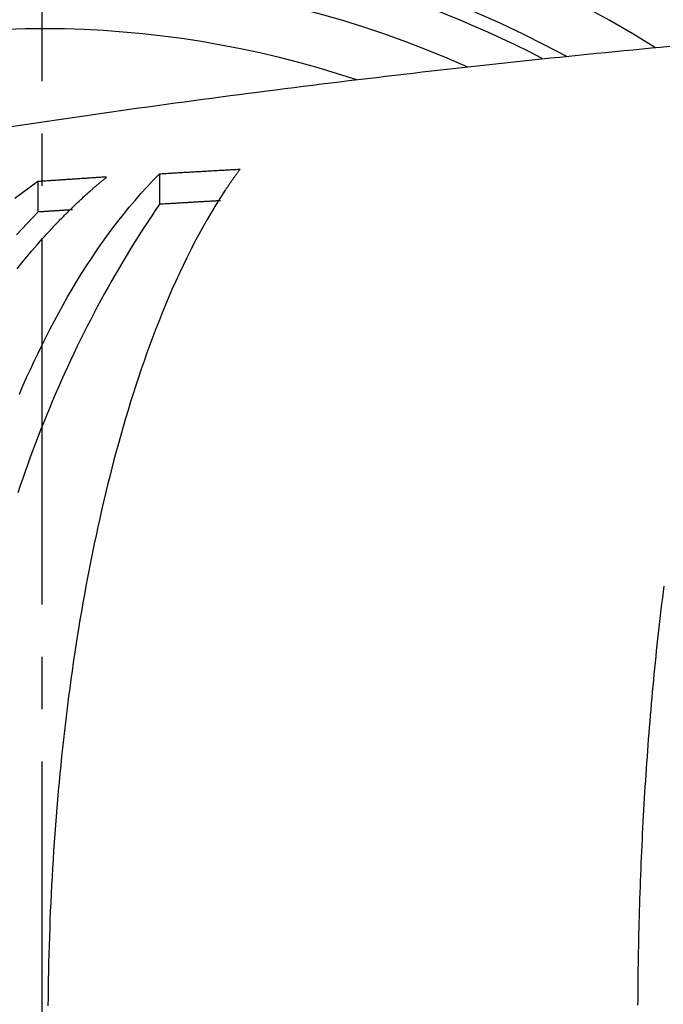
# Model space of a CAD drawing. Extents: x -436 to 2039, y 12 to 4474.
# Drawn here: x 579 to 591, y 2109 to 2128 of the extents above; entities that cross this region are included whole.
import ezdxf

# ---------------------------------------------------------------- set-up
doc = ezdxf.new("R2010")
doc.units = 0
doc.linetypes.add('EXLTYPE3', pattern=[10, 7, -1, 1, -1])
doc.layers.add('本体', color=7, linetype='CONTINUOUS')

msp = doc.modelspace()

# ---------------------------------------------------------------- linework, layer by layer
at = {"layer": '本体', "color": 6, "linetype": 'EXLTYPE3'}
msp.add_line((579.005, 2204), (579.005, 2014), dxfattribs=at)
at = {"layer": '本体', "color": 6, "linetype": 'CONTINUOUS', "flags": 128}
for points in [[(591.008, 2127.659), (590.833, 2127.643), (590.657, 2127.627), (590.482, 2127.61), (590.306, 2127.594), (590.131, 2127.577), (589.955, 2127.56), (589.78, 2127.543), (589.605, 2127.525), (589.429, 2127.508), (589.254, 2127.49), (589.079, 2127.472), (588.903, 2127.454), (588.728, 2127.436), (588.553, 2127.418), (588.377, 2127.4), (588.202, 2127.381), (588.027, 2127.363), (587.852, 2127.344), (587.676, 2127.325), (587.501, 2127.306), (587.326, 2127.287), (587.151, 2127.267), (586.976, 2127.248), (586.8, 2127.228), (586.625, 2127.208), (586.45, 2127.189), (586.275, 2127.169), (586.1, 2127.148), (585.925, 2127.128), (585.75, 2127.108), (585.575, 2127.087), (585.4, 2127.066), (585.225, 2127.045), (585.05, 2127.024), (584.875, 2127.003), (584.7, 2126.982), (584.525, 2126.961), (584.35, 2126.939), (584.175, 2126.917), (584, 2126.896), (583.826, 2126.874), (583.651, 2126.852), (583.476, 2126.829), (583.301, 2126.807), (583.126, 2126.785), (582.951, 2126.762), (582.777, 2126.739), (582.602, 2126.716), (582.427, 2126.693), (582.253, 2126.67), (582.078, 2126.647), (581.903, 2126.624), (581.729, 2126.6), (581.554, 2126.576), (581.379, 2126.553), (581.205, 2126.529), (581.03, 2126.504), (580.856, 2126.48), (580.681, 2126.456), (580.506, 2126.431), (580.332, 2126.407), (580.157, 2126.382), (579.983, 2126.357), (579.809, 2126.332), (579.634, 2126.306), (579.46, 2126.281), (579.285, 2126.255), (579.111, 2126.23), (578.937, 2126.204), (578.762, 2126.177), (578.588, 2126.151), (578.414, 2126.125)], [(578.573, 2121.016), (578.642, 2121.174), (578.712, 2121.333), (578.783, 2121.491), (578.856, 2121.648), (578.93, 2121.804), (579.006, 2121.96), (579.084, 2122.114), (579.163, 2122.268), (579.243, 2122.422), (579.325, 2122.574), (579.409, 2122.726), (579.495, 2122.876), (579.582, 2123.026), (579.672, 2123.174), (579.763, 2123.321), (579.856, 2123.468), (579.951, 2123.613), (580.047, 2123.757), (580.146, 2123.899), (580.247, 2124.04), (580.35, 2124.18), (580.455, 2124.318), (580.562, 2124.454), (580.672, 2124.589), (580.784, 2124.721), (580.897, 2124.852), (581.014, 2124.98), (581.132, 2125.106), (581.254, 2125.23), (581.279, 2125.231), (581.305, 2125.233), (581.331, 2125.234), (581.356, 2125.236), (581.382, 2125.237), (581.408, 2125.239), (581.433, 2125.24), (581.459, 2125.242), (581.485, 2125.243), (581.51, 2125.245), (581.536, 2125.246), (581.562, 2125.248), (581.587, 2125.249), (581.613, 2125.251), (581.639, 2125.253), (581.665, 2125.254), (581.69, 2125.256), (581.716, 2125.257), (581.742, 2125.259), (581.767, 2125.26), (581.793, 2125.262), (581.819, 2125.263), (581.844, 2125.265), (581.87, 2125.266), (581.896, 2125.268), (581.921, 2125.269), (581.947, 2125.271), (581.973, 2125.272), (581.999, 2125.274), (582.024, 2125.275), (582.05, 2125.276), (582.076, 2125.278), (582.101, 2125.279), (582.127, 2125.281), (582.153, 2125.282), (582.178, 2125.284), (582.204, 2125.285), (582.23, 2125.287), (582.255, 2125.288), (582.281, 2125.29), (582.307, 2125.291), (582.332, 2125.293), (582.358, 2125.294), (582.384, 2125.296), (582.41, 2125.297), (582.435, 2125.298), (582.461, 2125.3), (582.487, 2125.301), (582.512, 2125.303), (582.538, 2125.304), (582.564, 2125.306), (582.589, 2125.307), (582.615, 2125.309), (582.641, 2125.31), (582.666, 2125.312), (582.692, 2125.313), (582.718, 2125.314), (582.744, 2125.316), (582.769, 2125.317), (582.795, 2125.319)], [(582.795, 2125.319), (582.787, 2125.309), (582.78, 2125.299), (582.773, 2125.289), (582.765, 2125.279), (582.758, 2125.269), (582.75, 2125.259), (582.743, 2125.249), (582.736, 2125.239), (582.728, 2125.229), (582.721, 2125.219), (582.714, 2125.209), (582.707, 2125.199), (582.699, 2125.189), (582.692, 2125.179), (582.685, 2125.169), (582.678, 2125.159), (582.67, 2125.149), (582.663, 2125.139), (582.656, 2125.129), (582.649, 2125.119), (582.642, 2125.108), (582.634, 2125.098), (582.627, 2125.088), (582.62, 2125.078), (582.613, 2125.068), (582.606, 2125.058), (582.599, 2125.048), (582.592, 2125.037), (582.585, 2125.027), (582.578, 2125.017), (582.571, 2125.007), (582.564, 2124.996), (582.557, 2124.986), (582.55, 2124.976), (582.543, 2124.966), (582.536, 2124.955), (582.529, 2124.945), (582.522, 2124.935), (582.515, 2124.925), (582.508, 2124.914), (582.418, 2124.776), (582.33, 2124.637), (582.245, 2124.496), (582.162, 2124.354), (582.08, 2124.21), (582.001, 2124.066), (581.924, 2123.92), (581.848, 2123.774), (581.775, 2123.626), (581.703, 2123.478), (581.632, 2123.329), (581.564, 2123.18), (581.497, 2123.029), (581.431, 2122.878), (581.367, 2122.727), (581.304, 2122.574), (581.243, 2122.421), (581.183, 2122.268), (581.125, 2122.114), (581.067, 2121.96), (581.011, 2121.805), (580.956, 2121.65), (580.903, 2121.494), (580.85, 2121.338), (580.799, 2121.182), (580.748, 2121.025), (580.699, 2120.868), (580.651, 2120.711), (580.603, 2120.553), (580.557, 2120.395), (580.512, 2120.237), (580.468, 2120.078), (580.424, 2119.919), (580.382, 2119.76), (580.34, 2119.601), (580.3, 2119.442), (580.26, 2119.282), (580.221, 2119.122), (580.183, 2118.962), (580.146, 2118.801), (580.109, 2118.641), (580.074, 2118.48), (580.039, 2118.319), (580.005, 2118.158), (579.971, 2117.997), (579.939, 2117.836), (579.907, 2117.674), (579.876, 2117.513), (579.846, 2117.351), (579.816, 2117.189), (579.787, 2117.027), (579.759, 2116.865), (579.731, 2116.703), (579.705, 2116.54), (579.678, 2116.378), (579.653, 2116.215), (579.628, 2116.052), (579.604, 2115.89), (579.58, 2115.727), (579.558, 2115.564), (579.535, 2115.401), (579.514, 2115.237), (579.493, 2115.074), (579.472, 2114.911), (579.452, 2114.747), (579.433, 2114.584), (579.415, 2114.42), (579.397, 2114.257), (579.379, 2114.093), (579.363, 2113.929), (579.346, 2113.766), (579.331, 2113.602), (579.316, 2113.438), (579.301, 2113.274), (579.287, 2113.11), (579.274, 2112.946), (579.261, 2112.782), (579.249, 2112.618), (579.238, 2112.454), (579.227, 2112.289), (579.216, 2112.125), (579.206, 2111.961), (579.197, 2111.796), (579.188, 2111.632), (579.179, 2111.468), (579.172, 2111.303), (579.164, 2111.139), (579.158, 2110.974), (579.152, 2110.81), (579.146, 2110.645), (579.141, 2110.481), (579.136, 2110.316), (579.132, 2110.152), (579.129, 2109.987), (579.126, 2109.823), (579.124, 2109.658), (579.122, 2109.494), (579.12, 2109.329)], [(578.529, 2123.415), (578.622, 2123.53), (578.717, 2123.645), (578.813, 2123.759), (578.91, 2123.871), (579.009, 2123.983), (579.108, 2124.093), (579.21, 2124.202), (579.227, 2124.22), (579.244, 2124.238), (579.262, 2124.257), (579.279, 2124.275), (579.297, 2124.293), (579.314, 2124.311), (579.332, 2124.329), (579.349, 2124.348), (579.367, 2124.366), (579.385, 2124.384), (579.402, 2124.402), (579.42, 2124.42), (579.438, 2124.437), (579.456, 2124.455), (579.474, 2124.473), (579.492, 2124.491), (579.509, 2124.509), (579.527, 2124.526), (579.545, 2124.544), (579.564, 2124.562), (579.582, 2124.579), (579.6, 2124.597), (579.618, 2124.614), (579.636, 2124.632), (579.654, 2124.649), (579.673, 2124.666), (579.691, 2124.684), (579.709, 2124.701), (579.728, 2124.718), (579.746, 2124.736), (579.765, 2124.753), (579.783, 2124.77), (579.802, 2124.787), (579.821, 2124.804), (579.839, 2124.821), (579.858, 2124.838), (579.877, 2124.855), (579.896, 2124.871), (579.914, 2124.888), (579.933, 2124.905), (579.941, 2124.912), (579.948, 2124.918), (579.956, 2124.925), (579.964, 2124.932), (579.971, 2124.938), (579.979, 2124.945), (579.986, 2124.952), (579.994, 2124.958), (580.002, 2124.965), (580.009, 2124.972), (580.017, 2124.978), (580.025, 2124.985), (580.032, 2124.992), (580.04, 2124.998), (580.048, 2125.005), (580.055, 2125.011), (580.063, 2125.018), (580.071, 2125.024), (580.078, 2125.031), (580.086, 2125.038), (580.094, 2125.044), (580.101, 2125.051), (580.109, 2125.057), (580.117, 2125.064), (580.125, 2125.07), (580.132, 2125.077), (580.14, 2125.083), (580.148, 2125.09), (580.156, 2125.096), (580.163, 2125.103), (580.171, 2125.109), (580.179, 2125.116), (580.187, 2125.122), (580.194, 2125.129), (580.202, 2125.135), (580.21, 2125.141), (580.218, 2125.148), (580.226, 2125.154), (580.233, 2125.161), (580.241, 2125.167), (580.219, 2125.166), (580.197, 2125.164), (580.176, 2125.163), (580.154, 2125.162), (580.132, 2125.16), (580.11, 2125.159), (580.088, 2125.157), (580.066, 2125.156), (580.044, 2125.155), (580.022, 2125.153), (580, 2125.152), (579.978, 2125.15), (579.956, 2125.149), (579.934, 2125.147), (579.913, 2125.146), (579.891, 2125.145), (579.869, 2125.143), (579.847, 2125.142), (579.825, 2125.14), (579.803, 2125.139), (579.781, 2125.138), (579.759, 2125.136), (579.737, 2125.135), (579.715, 2125.133), (579.693, 2125.132), (579.671, 2125.13), (579.65, 2125.129), (579.628, 2125.127), (579.606, 2125.126), (579.584, 2125.125), (579.562, 2125.123), (579.54, 2125.122), (579.518, 2125.12), (579.496, 2125.119), (579.474, 2125.117), (579.452, 2125.116), (579.43, 2125.114), (579.408, 2125.113), (579.387, 2125.112), (579.365, 2125.11), (579.343, 2125.109), (579.321, 2125.107), (579.299, 2125.106), (579.277, 2125.104), (579.255, 2125.103), (579.233, 2125.101), (579.211, 2125.1), (579.189, 2125.098), (579.167, 2125.097), (579.146, 2125.095), (579.124, 2125.094), (579.102, 2125.092), (579.08, 2125.091), (579.058, 2125.089), (579.036, 2125.088), (579.014, 2125.086), (578.992, 2125.085), (578.97, 2125.083), (578.948, 2125.082), (578.926, 2125.08), (578.779, 2124.975), (578.632, 2124.867), (578.488, 2124.757)], [(581.254, 2125.23), (581.254, 2124.646)], [(578.926, 2125.08), (578.926, 2124.497), (578.824, 2124.389), (578.722, 2124.28), (578.621, 2124.171), (578.521, 2124.06)], [(582.421, 2124.715), (582.402, 2124.713), (582.382, 2124.712), (582.363, 2124.711), (582.344, 2124.71), (582.324, 2124.709), (582.305, 2124.708), (582.285, 2124.707), (582.266, 2124.706), (582.246, 2124.704), (582.227, 2124.703), (582.207, 2124.702), (582.188, 2124.701), (582.168, 2124.7), (582.149, 2124.699), (582.129, 2124.698), (582.11, 2124.697), (582.091, 2124.695), (582.071, 2124.694), (582.052, 2124.693), (582.032, 2124.692), (582.013, 2124.691), (581.993, 2124.69), (581.974, 2124.689), (581.954, 2124.687), (581.935, 2124.686), (581.915, 2124.685), (581.896, 2124.684), (581.876, 2124.683), (581.857, 2124.682), (581.837, 2124.681), (581.818, 2124.679), (581.799, 2124.678), (581.779, 2124.677), (581.76, 2124.676), (581.74, 2124.675), (581.721, 2124.674), (581.701, 2124.673), (581.682, 2124.671), (581.662, 2124.67), (581.643, 2124.669), (581.623, 2124.668), (581.604, 2124.667), (581.584, 2124.666), (581.565, 2124.664), (581.545, 2124.663), (581.526, 2124.662), (581.507, 2124.661), (581.487, 2124.66), (581.468, 2124.659), (581.448, 2124.657), (581.429, 2124.656), (581.409, 2124.655), (581.39, 2124.654), (581.37, 2124.653), (581.351, 2124.652), (581.331, 2124.65), (581.312, 2124.649), (581.292, 2124.648), (581.273, 2124.647), (581.254, 2124.646), (581.172, 2124.528), (581.092, 2124.409), (581.013, 2124.29), (580.935, 2124.17), (580.857, 2124.049), (580.781, 2123.928), (580.705, 2123.806), (580.631, 2123.684), (580.557, 2123.561), (580.484, 2123.438), (580.412, 2123.314), (580.34, 2123.19), (580.27, 2123.065), (580.2, 2122.94), (580.131, 2122.814), (580.063, 2122.688), (579.996, 2122.561), (579.93, 2122.434), (579.864, 2122.307), (579.8, 2122.179), (579.736, 2122.051), (579.673, 2121.922), (579.611, 2121.793), (579.55, 2121.663), (579.49, 2121.533), (579.43, 2121.403), (579.372, 2121.272), (579.314, 2121.141), (579.257, 2121.01), (579.201, 2120.878), (579.146, 2120.746), (579.091, 2120.613), (579.038, 2120.48), (578.985, 2120.347), (578.933, 2120.214), (578.882, 2120.08), (578.831, 2119.946), (578.781, 2119.811), (578.733, 2119.677), (578.684, 2119.542), (578.637, 2119.407), (578.59, 2119.271), (578.544, 2119.135)], [(579.591, 2124.542), (579.578, 2124.541), (579.564, 2124.54), (579.551, 2124.539), (579.538, 2124.538), (579.525, 2124.537), (579.511, 2124.536), (579.498, 2124.536), (579.485, 2124.535), (579.471, 2124.534), (579.458, 2124.533), (579.445, 2124.532), (579.432, 2124.531), (579.418, 2124.53), (579.405, 2124.529), (579.392, 2124.529), (579.378, 2124.528), (579.365, 2124.527), (579.352, 2124.526), (579.338, 2124.525), (579.325, 2124.524), (579.312, 2124.523), (579.299, 2124.523), (579.285, 2124.522), (579.272, 2124.521), (579.259, 2124.52), (579.245, 2124.519), (579.232, 2124.518), (579.219, 2124.517), (579.206, 2124.516), (579.192, 2124.516), (579.179, 2124.515), (579.166, 2124.514), (579.152, 2124.513), (579.139, 2124.512), (579.126, 2124.511), (579.112, 2124.51), (579.099, 2124.509), (579.086, 2124.508), (579.073, 2124.508), (579.059, 2124.507), (579.046, 2124.506), (579.033, 2124.505), (579.019, 2124.504), (579.006, 2124.503), (578.993, 2124.502), (578.98, 2124.501), (578.966, 2124.501), (578.953, 2124.5), (578.94, 2124.499), (578.926, 2124.498)], [(590.894, 2117.35), (590.879, 2117.238), (590.866, 2117.126), (590.852, 2117.013), (590.838, 2116.901), (590.825, 2116.789), (590.812, 2116.676), (590.8, 2116.564), (590.787, 2116.451), (590.775, 2116.339), (590.763, 2116.227), (590.751, 2116.114), (590.739, 2116.002), (590.728, 2115.889), (590.717, 2115.776), (590.706, 2115.664), (590.695, 2115.551), (590.684, 2115.439), (590.674, 2115.326), (590.664, 2115.213), (590.654, 2115.101), (590.644, 2114.988), (590.634, 2114.875), (590.625, 2114.763), (590.616, 2114.65), (590.607, 2114.537), (590.598, 2114.424), (590.589, 2114.312), (590.581, 2114.199), (590.573, 2114.086), (590.565, 2113.973), (590.557, 2113.86), (590.549, 2113.747), (590.542, 2113.634), (590.534, 2113.522), (590.527, 2113.409), (590.52, 2113.296), (590.514, 2113.183), (590.507, 2113.07), (590.501, 2112.957), (590.495, 2112.844), (590.489, 2112.731), (590.483, 2112.618), (590.478, 2112.505), (590.472, 2112.392), (590.467, 2112.279), (590.462, 2112.166), (590.457, 2112.053), (590.452, 2111.94), (590.448, 2111.827), (590.444, 2111.714), (590.439, 2111.601), (590.436, 2111.488), (590.432, 2111.375), (590.428, 2111.262), (590.425, 2111.149), (590.421, 2111.036), (590.418, 2110.923), (590.416, 2110.81), (590.413, 2110.697), (590.41, 2110.583), (590.408, 2110.47), (590.406, 2110.357), (590.404, 2110.244), (590.402, 2110.131), (590.4, 2110.018), (590.399, 2109.905), (590.397, 2109.792), (590.396, 2109.679), (590.395, 2109.566), (590.395, 2109.452), (590.394, 2109.339)]]:
    msp.add_lwpolyline(points, dxfattribs=at)
at = {"layer": '本体', "color": 2, "linetype": 'CONTINUOUS'}
msp.add_circle((579.119, 2109), 73, dxfattribs=at)
at = {"layer": '本体', "color": 6, "linetype": 'CONTINUOUS'}
for radius in [71, 69.939, 69.939]:
    msp.add_circle((579.005, 2109), radius, dxfattribs=at)
at = {"layer": '本体', "color": 2, "linetype": 'CONTINUOUS'}
for centre, radius, start, end in [((801.709, 3237.174), 1237.265, 269.851843, 269.851843), ((798.413, 2951.243), 988.405, 269.817736, 269.817736), ((616.978, 2038.861), 212.678, 269.54168, 269.54168), ((808.31, 1963.817), 272.4, 180.39828, 180.39828)]:
    msp.add_arc(centre, radius, start, end, dxfattribs=at)
at = {"layer": '本体', "color": 6, "linetype": 'CONTINUOUS'}
for radius, start, end in [(55.161, 19.5956, 340.4044), (54.162, 19.9726, 340.0274), (54.131, 19.9844, 340.0156), (53.5, 20.4455, 339.5559), (53, 21.2659, 338.7339), (22.018, 57.8131, 302.1869), (21.018, 61.4864, 298.5136), (20.765, 62.5773, 88.0255), (20, 65.973, 294.027), (19, 71.5317, 288.4683)]:
    msp.add_arc((579.005, 2109), radius, start, end, dxfattribs=at)

doc.saveas('drawing.dxf')
